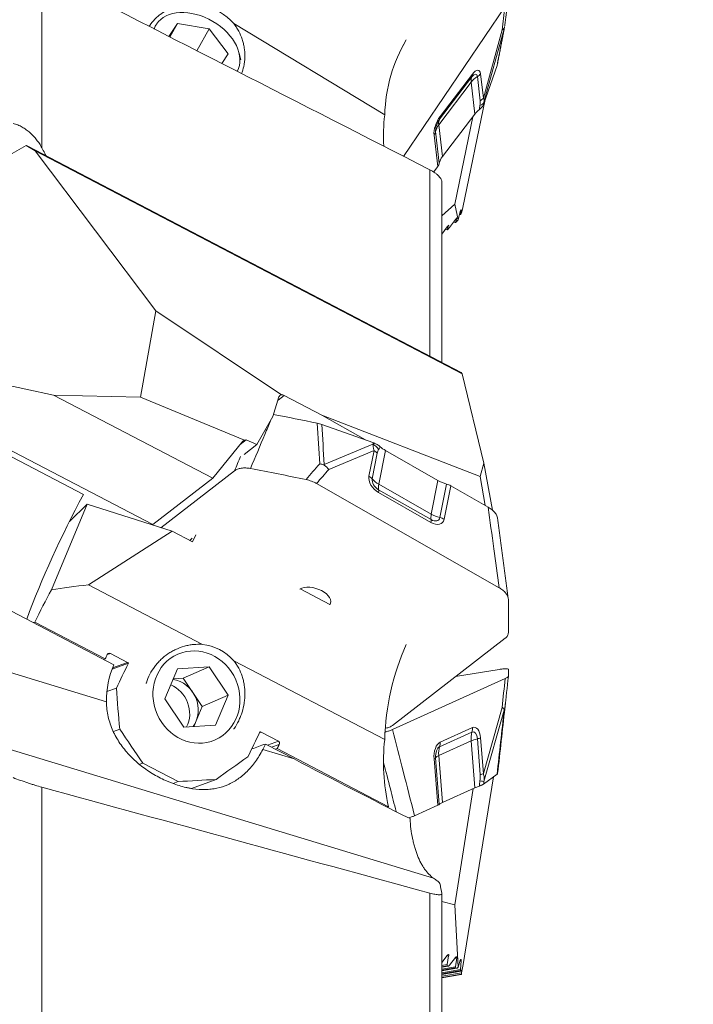
# Model space of a CAD drawing. Units: millimetres. Extents: x -125 to 171, y -168 to 221.
# Drawn here: x 39 to 96, y 13 to 96 of the extents above; entities that cross this region are included whole.
import ezdxf

# ---------------------------------------------------------------- set-up
doc = ezdxf.new("R2010")
doc.units = ezdxf.units.MM
for name, color, linetype in [('1', 4, 'CONTINUOUS'), ('2', 7, 'CONTINUOUS'), ('SK2', 7, 'CONTINUOUS')]:
    doc.layers.add(name, color=color, linetype=linetype)
doc.styles.add('iso_b_vert', font='simplex.shx')
doc.dimstyles.get("Standard").update_dxf_attribs({"dimtxt": 0.18, "dimasz": 0.18, "dimexe": 0.18, "dimexo": 0.0625, "dimgap": 0.09, "dimtad": 1, "dimzin": 0, "dimdsep": 52, "dimtxsty": 'Standard', "dimcen": 0.09, "dimadec": 0, "dimazin": 0, "dimtfac": 1, "dimtdec": 4, "dimtofl": 0, "dimtmove": 0, "dimatfit": 3, "dimfxl": 1, "dimtolj": 1, "dimtzin": 0, "dimarcsym": 0})

# ---------------------------------------------------------------- blocks, each defined once
blk = doc.blocks.new('DimnDraft3D1')
at = {"layer": '2', "lineweight": 13}
for p, q in [((81.5875, 125), (171.497727, 125)), ((168.322727, 125), (167.904731, 121.824998)), ((168.322727, -125), (168.322727, 125)), ((168.322727, 125), (168.740724, 121.825002)), ((168.740724, 121.825002), (167.904731, 121.824998)), ((167.904731, -121.825002), (168.740724, -121.824998)), ((168.322727, -125), (167.904731, -121.825002)), ((168.322727, -125), (168.740724, -121.824998)), ((81.5875, -125), (171.497727, -125))]:
    blk.add_line(p, q, dxfattribs=at)
at = {"layer": '2', "lineweight": 18, "insert": (166.572667, -6.479827), "char_height": 3.50012, "attachment_point": 7, "rotation": 90, "line_spacing_factor": 1.084337, "style": 'iso_b_vert'}
blk.add_mtext('\\W1.1571;%%c250', dxfattribs=at)
blk = doc.blocks.new('DimnDraft3D2')
at = {"layer": 'SK2', "lineweight": 13}
for p, q in [((-0.5875, 93.899054), (-85.157171, 93.899054)), ((-81.982171, 93.899054), (-82.400168, 90.724053)), ((-81.982171, -96.100946), (-81.982171, 93.899054)), ((-81.982171, 93.899054), (-81.564174, 90.724056)), ((-81.564174, 90.724056), (-82.400168, 90.724053)), ((-82.400168, -92.925947), (-81.564174, -92.925944)), ((-81.982171, -96.100946), (-82.400168, -92.925947)), ((-81.982171, -96.100946), (-81.564174, -92.925944)), ((-0.5875, -96.100946), (-85.157171, -96.100946))]:
    blk.add_line(p, q, dxfattribs=at)
at = {"layer": 'SK2', "lineweight": 18, "insert": (-83.732231, -7.143258), "char_height": 3.50012, "attachment_point": 7, "rotation": 90, "line_spacing_factor": 1.084337, "style": 'iso_b_vert'}
blk.add_mtext('\\W1.0880;%%c190', dxfattribs=at)

msp = doc.modelspace()

# ---------------------------------------------------------------- linework, layer by layer
at = {"layer": '1', "lineweight": 18}
for p, q in [((40.547, 100.242), (40.547, 85.363)), ((71.146, 84.629), (79.736, 97.302)), ((52.017, 95.875), (51.291, 94.76)), ((52.017, 95.875), (51.366, 94.722)), ((54.689, 95.402), (52.017, 95.875)), ((69.548, 88.151), (56.777, 95.856)), ((54.689, 95.402), (53.648, 93.558)), ((56.296, 93.293), (54.689, 95.402)), ((77.888, 89.558), (79.47, 95.323)), ((79.643, 95.427), (77.939, 89.219)), ((55.765, 92.477), (56.296, 93.293)), ((57.364, 92.805), (57.237, 93.344)), ((74.225, 87.993), (76.963, 91.591)), ((77.65, 91.604), (77.888, 89.558)), ((77.892, 89.029), (79.045, 92.312)), ((74.111, 87.303), (76.849, 90.9)), ((76.925, 91.361), (74.187, 87.763)), ((76.849, 90.9), (77.161, 88.209)), ((77.621, 89.323), (77.383, 91.37)), ((76.157, 80.315), (78.041, 89.452)), ((74.423, 84.611), (77.161, 88.209)), ((76.988, 87.981), (75.486, 80.585)), ((73.848, 86.725), (74.158, 84.054)), ((74.423, 84.611), (74.111, 87.303)), ((74.026, 83.776), (73.717, 86.437)), ((39.23, 85.538), (31.101, 80.994)), ((39.23, 85.538), (39.994, 85.095)), ((39.23, 85.538), (39.362, 85.491)), ((76.024, 66.364), (39.362, 85.491)), ((76.023, 66.366), (39.369, 85.488)), ((50.196, 71.575), (39.994, 85.095)), ((76.107, 66.255), (39.994, 85.095)), ((73.347, 67.762), (73.347, 83.506)), ((73.671, 83.31), (74.026, 83.776)), ((74.374, 67.226), (74.374, 82.478)), ((75.486, 80.585), (74.374, 79.603)), ((75.486, 80.585), (75.748, 79.267)), ((75.748, 79.267), (75.938, 79.964)), ((75.999, 80.101), (75.959, 79.727)), ((75.999, 80.101), (75.984, 80.104)), ((76.055, 79.941), (76.157, 80.315)), ((75.03, 78.626), (75.518, 79.288)), ((75.517, 79.055), (75.368, 79.085)), ((75.656, 79.41), (75.517, 79.055)), ((75.635, 79.133), (75.541, 79.05)), ((75.656, 79.41), (75.627, 79.415)), ((75.733, 79.246), (75.748, 79.267)), ((75.872, 79.723), (75.96, 79.706)), ((75.959, 79.727), (75.877, 79.743)), ((76.014, 79.817), (75.972, 79.724)), ((74.374, 78.069), (74.815, 78.667)), ((74.652, 78.446), (74.813, 78.414)), ((74.814, 78.435), (74.665, 78.464)), ((74.953, 78.789), (74.814, 78.435)), ((74.933, 78.513), (74.838, 78.429)), ((74.953, 78.789), (74.925, 78.795)), ((75.354, 79.066), (75.516, 79.035)), ((50.196, 71.575), (48.887, 64.281)), ((60.825, 64.483), (50.196, 71.575)), ((26.76, 67.588), (41.533, 64.459)), ((49.941, 53.509), (25.383, 66.321)), ((76.024, 66.364), (76.107, 66.255)), ((77.934, 58.707), (76.107, 66.255)), ((41.533, 64.459), (48.887, 64.281)), ((55.01, 57.427), (41.533, 64.459)), ((48.887, 64.281), (57.68, 60.631)), ((60.094, 62.632), (60.604, 64.296)), ((60.523, 64.031), (61.033, 64.425)), ((61.033, 64.425), (64.22, 62.763)), ((44.069, 56.056), (29.477, 63.669)), ((58.74, 60.27), (60.094, 62.632)), ((77.615, 57.576), (64.22, 62.763)), ((67.908, 60.658), (64.22, 62.763)), ((68.627, 60.402), (64.235, 61.97)), ((55.01, 57.427), (57.545, 60.558)), ((57.326, 60.288), (57.838, 60.683)), ((57.68, 60.631), (57.545, 60.558)), ((58.74, 60.27), (57.658, 59.434)), ((57.68, 60.631), (57.838, 60.683)), ((57.838, 60.683), (58.74, 60.27)), ((64.427, 58.587), (68.547, 60.297)), ((68.639, 59.762), (64.813, 58.174)), ((68.214, 57.591), (68.639, 59.762)), ((68.918, 59.535), (68.493, 57.365)), ((69.051, 56.912), (69.61, 59.766)), ((74.042, 57.237), (69.61, 59.766)), ((77.615, 57.576), (77.934, 58.707)), ((77.934, 58.707), (78.659, 54.713)), ((56.838, 58.044), (50.623, 53.24)), ((77.615, 57.576), (78.046, 55.119)), ((49.941, 53.509), (55.01, 57.427)), ((79.21, 48.171), (63.783, 56.974)), ((73.484, 54.382), (69.051, 56.912)), ((74.042, 57.237), (73.484, 54.382)), ((74.215, 54.1), (74.769, 56.933)), ((75.133, 56.781), (74.581, 53.958)), ((78.298, 54.975), (75.133, 56.781)), ((73.453, 53.692), (69.021, 56.221)), ((69.031, 56.451), (73.463, 53.922)), ((41.354, 47.98), (44.392, 55.237)), ((44.392, 55.237), (42.883, 53.776)), ((44.392, 55.237), (51.569, 52.937)), ((23.479, 53.772), (46.637, 41.66)), ((49.884, 53.477), (49.941, 53.509)), ((44.489, 48.404), (51.569, 52.937)), ((53.277, 52.046), (51.569, 52.937)), ((53.557, 52.636), (53.277, 52.046)), ((53.054, 52.162), (53.264, 52.366)), ((46.012, 38.511), (10.854, 49.195)), ((54.134, 43.372), (44.489, 48.404)), ((64.906, 46.748), (62.388, 48.061)), ((39.956, 45.262), (39.835, 45.218)), ((39.956, 45.262), (45.903, 42.159)), ((70.205, 36.528), (79.736, 43.895)), ((46.342, 42.608), (46.083, 42.514)), ((46.342, 42.608), (47.797, 41.849)), ((13.34, 41.943), (73.672, 23.609)), ((45.903, 42.159), (45.773, 42.112)), ((47.87, 41.78), (46.482, 41.275)), ((47.797, 41.849), (46.523, 41.385)), ((69.548, 35.331), (56.777, 41.993)), ((52.017, 41.313), (50.953, 38.77)), ((54.689, 41.468), (52.017, 41.313)), ((54.689, 41.468), (52.512, 40.519)), ((56.296, 39.08), (54.689, 41.468)), ((79.21, 41.255), (75.541, 40.652)), ((52.512, 40.519), (51.664, 40.47)), ((54.119, 38.131), (52.512, 40.519)), ((70.205, 36.185), (79.736, 40.491)), ((46.853, 39.679), (46.049, 39.386)), ((50.953, 38.77), (52.56, 36.382)), ((56.296, 39.08), (54.119, 38.131)), ((55.232, 36.537), (56.296, 39.08)), ((79.669, 37.637), (79.752, 38.395)), ((53.408, 36.432), (54.119, 38.131)), ((77.888, 32.457), (79.47, 38.056)), ((79.643, 37.816), (77.939, 31.786)), ((47.142, 36.213), (46.597, 36.015)), ((52.56, 36.382), (55.232, 36.537)), ((59.094, 35.955), (58.963, 35.908)), ((59.094, 35.955), (60.549, 35.196)), ((76.925, 35.967), (74.187, 34.73)), ((74.225, 35.105), (76.963, 36.342)), ((60.549, 35.196), (59.633, 34.863)), ((74.111, 33.98), (76.849, 35.217)), ((76.849, 35.217), (77.161, 31.248)), ((77.621, 32.371), (77.383, 35.389)), ((77.65, 35.475), (77.888, 32.457)), ((61.873, 33.691), (59.233, 34.493)), ((59.455, 34.956), (61.873, 33.691)), ((60.629, 34.924), (59.973, 34.685)), ((60.453, 34.569), (60.301, 34.513)), ((60.453, 34.569), (69.866, 29.658)), ((49.092, 33.336), (48.826, 33.239)), ((52.077, 31.779), (49.092, 33.336)), ((74.026, 29.774), (73.717, 33.698)), ((73.848, 33.792), (74.158, 29.853)), ((74.423, 30.011), (74.111, 33.98)), ((52.077, 31.779), (51.652, 31.624)), ((55.289, 31.962), (53.19, 31.198)), ((76.157, 16.136), (78.749, 32.181)), ((77.892, 31.552), (79.045, 32.398)), ((40.547, 31.308), (40.547, 8.204)), ((74.423, 30.011), (77.161, 31.248)), ((77.025, 31.186), (75.486, 21.354)), ((69.762, 29.62), (69.866, 29.658)), ((72.071, 28.891), (74.026, 29.774)), ((73.347, -0.915), (73.347, 22.356)), ((74.374, -1.222), (74.374, 22.311)), ((75.486, 21.354), (74.374, 21.639)), ((75.486, 21.354), (75.748, 16.092)), ((74.374, 16.494), (74.815, 17.082)), ((74.953, 17.047), (74.763, 17.014)), ((74.953, 17.047), (74.814, 16.307)), ((75.03, 16.251), (75.518, 16.902)), ((75.656, 16.867), (75.467, 16.834)), ((75.656, 16.867), (75.517, 16.127)), ((75.748, 16.092), (75.938, 16.673)), ((74.814, 16.307), (74.374, 16.23)), ((74.838, 16.21), (74.374, 16.129)), ((74.933, 16.186), (74.374, 16.088)), ((74.374, 16.085), (74.948, 16.186)), ((75.517, 16.127), (74.374, 15.927)), ((75.541, 16.03), (74.374, 15.826)), ((75.635, 16.006), (74.374, 15.785)), ((74.374, 15.782), (75.651, 16.006)), ((75.959, 15.901), (74.374, 15.624)), ((74.933, 16.186), (74.838, 16.21)), ((75.635, 16.006), (75.541, 16.03)), ((75.733, 16.071), (75.748, 16.092)), ((75.999, 16.624), (75.917, 16.61)), ((75.999, 16.624), (75.959, 15.901)), ((76.125, 16.037), (76.052, 15.614)), ((76.055, 15.825), (76.157, 16.136)), ((75.972, 15.803), (74.374, 15.523)), ((76.014, 15.769), (74.374, 15.482)), ((74.374, 15.479), (76.021, 15.767)), ((76.052, 15.614), (74.374, 15.321)), ((76.032, 15.51), (74.374, 15.22)), ((76.019, 15.467), (74.374, 15.179)), ((74.374, 15.176), (76.018, 15.464)), ((76.014, 15.769), (75.972, 15.803)), ((76.019, 15.467), (76.018, 15.464)), ((76.019, 15.467), (76.032, 15.51))]:
    msp.add_line(p, q, dxfattribs=at)
at = {"layer": '1', "lineweight": 18, "extrusion": (0, 0, -1)}
for centre, major_axis, ratio, start_param, end_param in [((53.686, 93.876), (3.855, -2.102), 0.800425, -1.875535, -1.156904), ((88.679, 84.469), (17.548, -9.596), 0.796202, 2.75873, -3.111411), ((89.053, 85.133), (24.613, 42.255), 0.408754, -1.597898, -1.587591), ((78.953, 94.828), (1.97, 8.941), 0.030318, 2.242215, 2.269777), ((78.845, 87.784), (1.928, 0.6), 0.659939, -2.393935, -2.086166), ((77.994, 95.107), (0.946, 8.928), 0.039586, 2.3289, 2.384013), ((76.106, 84.186), (1.928, 0.6), 0.659939, -2.794845, -2.393935), ((73.184, 83.988), (0.964, 0.3), 0.659939, 0.346748, 0.747658), ((75.953, 79.96), (0.045, 0.164), 0.091612, -1.57303, 0.521365), ((76.042, 79.945), (0.04, 0.145), 0.091612, 1.568563, 2.615761), ((75.546, 79.282), (0.113, 0.151), 0.137131, -1.632534, 0.461861), ((75.708, 79.252), (0.1, 0.133), 0.137131, 1.509059, 2.556256), ((76, 79.851), (0.04, 0.145), 0.091612, 2.615761, -2.620227), ((74.911, 78.548), (0.1, 0.133), 0.137131, 2.556256, -2.679731), ((74.843, 78.661), (0.113, 0.151), 0.137131, -1.632534, 0.461861), ((75.006, 78.631), (0.1, 0.133), 0.137131, 1.509059, 2.556256), ((75.614, 79.168), (0.1, 0.133), 0.137131, 2.556256, -2.679731), ((60.965, 64.131), (0.314, -0.254), 0.79971, 2.829159, -2.529652), ((61.027, 64.178), (0.316, -0.257), 0.515793, -2.595874, -1.949452), ((69.449, 53.582), (0.76, 7.751), 0.374947, -0.560865, -0.533303), ((69.13, 52.802), (1.217, 8.366), 0.231757, -0.603081, -0.547968), ((70.65, 60.57), (1.926, -0.559), 0.574077, 1.967308, 2.275077), ((75.082, 58.041), (1.926, -0.559), 0.574077, 1.566398, 1.967308), ((74.613, 56.379), (0.963, -0.28), 0.574077, -1.575195, -1.174285), ((115.963, 7.924), (82.791, -35.134), 0.247138, -2.78655, -2.707826), ((53.686, 38.952), (0.361, 4.429), 0.946392, 0.020914, 0.739545), ((88.679, 34.865), (0.917, 20.125), 0.949923, -1.590958, -1.177913), ((53.046, 38.308), (2.295, -7.141), 0.931177, 1.888732, 2.327958), ((55.241, 39.603), (1.897, -26.778), 0.311577, 1.465954, 1.595694), ((54.872, 39.796), (25.978, -38.448), 0.18134, 1.525155, 1.600087), ((53.046, 38.308), (2.295, -7.141), 0.931177, -0.813575, -0.742738), ((63.757, 35.16), (21.907, 14.802), 0.083889, -1.910388, -1.780647), ((65.272, 34.396), (37.461, -19.435), 0.052011, 1.371856, 1.634633), ((64.127, 34.968), (44.138, 3.127), 0.054782, 1.776255, 1.851186), ((77.994, 42.324), (0.891, 13.444), 0.035392, 2.461899, 2.517013), ((78.953, 42.132), (1.879, 13.468), 0.048487, 2.440037, 2.467599), ((78.845, 31.524), (1.968, 0.483), 0.120313, -2.566944, -2.259176), ((76.106, 30.287), (1.968, 0.483), 0.120313, -2.967854, -2.566944), ((73.184, 29.635), (0.984, 0.241), 0.120313, 0.173738, 0.574648), ((74.843, 16.973), (0.089, 0.181), 0.399969, -1.130639, 0.963756), ((75.546, 16.793), (0.089, 0.181), 0.399969, -1.130639, 0.963756), ((75.953, 16.561), (0.026, 0.177), 0.22163, -0.920526, 1.173869), ((74.911, 16.372), (0.079, 0.16), 0.399969, 3.058152, -2.177836), ((75.006, 16.348), (0.079, 0.16), 0.399969, 2.010954, 3.058152), ((75.614, 16.192), (0.079, 0.16), 0.399969, 3.058152, -2.177836), ((75.708, 16.168), (0.079, 0.16), 0.399969, 2.010954, 3.058152), ((76, 15.957), (0.023, 0.156), 0.22163, -3.014922, -1.967724), ((76.042, 15.923), (0.023, 0.156), 0.22163, 2.221066, -3.014922), ((76.056, 15.663), (0.026, 0.157), 0.023638, 1.885765, 2.932963)]:
    msp.add_ellipse(centre, major_axis=major_axis, ratio=ratio, start_param=start_param, end_param=end_param, dxfattribs=at)
at = {"layer": '1', "lineweight": 18}
for centre, major_axis, ratio, start_param, end_param in [((53.624, 93.767), (-3.439, 1.942), 0.674931, 3.137534, -0.042642), ((53.624, 93.767), (-3.439, 1.942), 0.674931, -0.042642, 0), ((53.624, 93.767), (-3.439, 1.942), 0.674931, 0, 0.128869), ((76.106, 91.931), (-0.796, 0.606), 0.538335, -3.064534, -2.663624), ((76.985, 90.846), (0.289, 0.725), 0.387636, -0.623643, 0.947153), ((77.053, 90.819), (-0.433, -1.088), 0.387636, 2.51795, -2.194439), ((76.794, 91.945), (0.993, 0.115), 0.748287, -1.024976, -0.624066), ((78.562, 90.219), (1.591, -1.211), 0.538335, -3.064534, -2.663624), ((78.562, 90.219), (1.987, 0.231), 0.748287, 2.116617, 2.517527), ((76.981, 89.498), (0.971, -0.239), 0.57859, -0.745866, -0.07364), ((77.031, 89.899), (0.993, 0.115), 0.748287, -1.024976, -0.624066), ((74.314, 87.222), (-0.433, -1.088), 0.387636, -2.194439, -0.623643), ((74.246, 87.249), (0.289, 0.725), 0.387636, 0.947153, 2.51795), ((75.824, 86.621), (1.591, -1.211), 0.538335, -3.064534, -2.663624), ((73.368, 88.334), (-0.796, 0.606), 0.538335, -3.064534, -2.663624), ((72.86, 86.777), (-0.993, -0.115), 0.748287, 2.517527, 2.918437), ((75.824, 86.621), (1.987, 0.231), 0.748287, 2.517527, 2.918437), ((68.228, 59.517), (-0.805, 0.594), 0.835983, -2.035128, -1.362902), ((68.092, 59.224), (-0.981, 0.192), 0.701948, -2.419652, -2.018742), ((69.181, 57.039), (0.821, -0.835), 0.641959, -2.727539, -1.156743), ((67.667, 57.054), (-0.981, 0.192), 0.701948, -2.419652, -2.018742), ((69.138, 56.997), (-0.547, 0.556), 0.641959, 0.414053, 1.98485), ((70.144, 57.987), (-1.963, 0.384), 0.701948, 0.72194, 1.12285), ((70.144, 57.987), (0.991, 1.737), 0.308477, 2.400802, 2.801712), ((48.912, 52.207), (-10.768, -20.64), 0.261254, -1.621198, -1.107971), ((68.475, 55.683), (-0.496, -0.869), 0.308477, 2.400802, 2.801712), ((74.577, 55.458), (0.991, 1.737), 0.308477, 2.400802, 2.801712), ((74.577, 55.458), (-1.963, 0.384), 0.701948, 1.12285, 1.52376), ((73.614, 54.51), (0.821, -0.835), 0.641959, -1.156743, 0.414053), ((72.907, 53.154), (-0.496, -0.869), 0.308477, 2.400802, 2.801712), ((73.57, 54.468), (-0.547, 0.556), 0.641959, 1.98485, -2.727539), ((74.034, 53.421), (0.981, -0.192), 0.701948, 1.12285, 1.52376), ((63.522, 47.286), (-1.436, 0.434), 0.566559, 2.972305, -0.47579), ((46.277, 44.28), (10.768, 20.64), 0.261254, 1.527671, 1.65908), ((52.224, 41.177), (10.768, 20.64), 0.261254, 1.641992, 1.65908), ((53.936, 40.284), (-10.768, -20.64), 0.261254, -1.507227, -1.406279), ((50.722, 37.66), (-0.999, 2.292), 0.918336, -2.489019, -0.760063), ((51.447, 37.976), (-0.999, 2.292), 0.918336, -2.629311, -0.527095), ((65.062, 34.479), (10.768, 20.64), 0.261254, 1.634365, 1.735313), ((78.562, 35.116), (0.823, -1.823), 0.828445, -2.381839, -1.980929), ((76.106, 36.393), (-0.412, 0.911), 0.828445, -2.381839, -1.980929), ((76.985, 35.209), (0.046, 0.779), 0.513623, -1.307492, 0.263304), ((77.053, 35.205), (-0.069, -1.169), 0.513623, 1.8341, -2.878289), ((74.314, 33.968), (-0.069, -1.169), 0.513623, -2.878289, -1.307492), ((73.368, 35.156), (-0.412, 0.911), 0.828445, -2.381839, -1.980929), ((78.562, 35.116), (1.994, 0.157), 0.223318, 2.185698, 2.586608), ((76.794, 35.525), (0.997, 0.078), 0.223318, -0.955894, -0.554984), ((66.774, 33.586), (-10.768, -20.64), 0.261254, -1.499601, -1.482512), ((74.246, 33.972), (0.046, 0.779), 0.513623, 0.263304, 1.8341), ((75.824, 33.879), (0.823, -1.823), 0.828445, -2.381839, -1.980929), ((72.86, 33.748), (-0.997, -0.078), 0.223318, 2.586608, 2.987518), ((75.824, 33.879), (1.994, 0.157), 0.223318, 2.586608, 2.987518), ((76.981, 31.978), (0.981, -0.195), 0.007842, -0.885563, -0.213337), ((77.031, 32.508), (0.997, 0.078), 0.223318, -0.955894, -0.554984)]:
    msp.add_ellipse(centre, major_axis=major_axis, ratio=ratio, start_param=start_param, end_param=end_param, dxfattribs=at)
msp.add_ellipse((53.624, 38.925), major_axis=(-1.578, 3.621), ratio=0.918336, dxfattribs=at)
for points, degree in [([(40.547, 100.242), (51.492, 94.671), (62.427, 89.094), (73.347, 83.506)], 3), ([(79.696, 95.661), (79.846, 96.829), (79.992, 97.993)], 2), ([(79.47, 95.323), (79.553, 95.974), (79.635, 96.624), (79.718, 97.275)], 3), ([(79.045, 92.312), (79.246, 93.357), (79.446, 94.395), (79.643, 95.427)], 3), ([(79.082, 92.449), (79.393, 94.051), (79.689, 95.611)], 2), ([(79.66, 95.499), (79.672, 95.536), (79.682, 95.574), (79.689, 95.612)], 3), ([(79.082, 92.452), (79.074, 92.406), (79.061, 92.359), (79.045, 92.312)], 3), ([(60.119, 62.817), (61.359, 62.579), (62.599, 62.333), (63.839, 62.081)], 3), ([(64.045, 58.645), (63.969, 59.792), (63.9, 60.937), (63.839, 62.081)], 3), ([(63.839, 62.081), (63.973, 62.053), (64.105, 62.017), (64.235, 61.97)], 3), ([(64.235, 61.97), (64.292, 60.844), (64.356, 59.716), (64.427, 58.587)], 3), ([(56.838, 58.044), (57.011, 58.454), (57.183, 58.864), (57.356, 59.274)], 3), ([(62.894, 57.31), (63.277, 57.756), (63.661, 58.201), (64.045, 58.645)], 3), ([(58.197, 58.247), (59.763, 57.946), (61.328, 57.634), (62.894, 57.31)], 3), ([(64.813, 58.174), (64.469, 57.774), (64.126, 57.374), (63.783, 56.974)], 3), ([(79.994, 47.268), (79.082, 54.072)], 1), ([(80, 47.197), (80.019, 46.253), (80.019, 45.313), (80, 44.376)], 3), ([(47.797, 41.849), (47.827, 41.833), (47.852, 41.81), (47.87, 41.78)], 3), ([(80, 41.273), (80.019, 41.076), (80.019, 40.875), (80, 40.669)], 3), ([(79.47, 38.056), (79.559, 38.868), (79.647, 39.679), (79.736, 40.491)], 3), ([(80, 40.669), (79.901, 39.765), (79.803, 38.861), (79.704, 37.957)], 3), ([(79.045, 32.398), (79.246, 34.206), (79.446, 36.012), (79.643, 37.816)], 3), ([(79.704, 37.957), (79.504, 36.128), (79.301, 34.296), (79.097, 32.461)], 3), ([(58.997, 35.976), (59.031, 35.978), (59.064, 35.971), (59.094, 35.955)], 3), ([(59.455, 34.956), (59.07, 34.816), (58.685, 34.676), (58.3, 34.536)], 3), ([(79.097, 32.461), (79.096, 32.444), (79.079, 32.423), (79.045, 32.398)], 3), ([(40.547, 31.308), (51.492, 28.314), (62.427, 25.329), (73.347, 22.356)], 3), ([(73.979, 23.388), (73.877, 23.462), (73.775, 23.536), (73.672, 23.609)], 3), ([(74.373, 22.312), (74.326, 22.581), (74.28, 22.85), (74.234, 23.119)], 3)]:
    msp.add_open_spline(points, degree=degree, dxfattribs=at)
for points, knots in [([(54.134, 97.45), (53.878, 97.497), (53.623, 97.52), (53.242, 97.524), (53.116, 97.521), (52.863, 97.503), (52.737, 97.489), (52.362, 97.432), (52.121, 97.376), (51.772, 97.265), (51.657, 97.224), (51.432, 97.132), (51.322, 97.082), (51, 96.921), (50.799, 96.799), (50.519, 96.596), (50.429, 96.525), (50.257, 96.376), (50.174, 96.298), (49.939, 96.054), (49.801, 95.883), (49.663, 95.672), (49.643, 95.641), (49.624, 95.61)], [0, 0, 0, 0, 0.139489, 0.139489, 0.209234, 0.209234, 0.278979, 0.278979, 0.418468, 0.418468, 0.488213, 0.488213, 0.557958, 0.557958, 0.697447, 0.697447, 0.767192, 0.767192, 0.836937, 0.836937, 0.976426, 0.976426, 1, 1, 1, 1]), ([(57.43, 91.626), (57.448, 91.67), (57.465, 91.713), (57.558, 91.965), (57.617, 92.183), (57.677, 92.523), (57.692, 92.638), (57.712, 92.869), (57.717, 92.986), (57.719, 93.337), (57.701, 93.575), (57.643, 93.934), (57.618, 94.055), (57.56, 94.292), (57.526, 94.41), (57.409, 94.76), (57.312, 94.988), (57.134, 95.324), (57.069, 95.434), (56.931, 95.649), (56.856, 95.754), (56.777, 95.856)], [0, 0, 0, 0, 0.034205, 0.034205, 0.195171, 0.195171, 0.275654, 0.275654, 0.356137, 0.356137, 0.517103, 0.517103, 0.597586, 0.597586, 0.678068, 0.678068, 0.839034, 0.839034, 0.919517, 0.919517, 1, 1, 1, 1]), ([(79.47, 95.323), (79.493, 95.335), (79.514, 95.348), (79.553, 95.375), (79.57, 95.389), (79.618, 95.434), (79.643, 95.465), (79.66, 95.499)], [0, 0, 0, 0, 0.25, 0.25, 0.5, 0.5, 1, 1, 1, 1]), ([(79.66, 95.499), (79.655, 95.478), (79.65, 95.456), (79.644, 95.432), (79.643, 95.43), (79.643, 95.427)], [0, 0, 0, 0, 0.891177, 0.891177, 1, 1, 1, 1]), ([(77.6, 88.942), (77.61, 89.008), (77.618, 89.074), (77.626, 89.203), (77.627, 89.265), (77.621, 89.323)], [0, 0, 0, 0, 0.5, 0.5, 1, 1, 1, 1]), ([(77.888, 89.558), (77.924, 89.516), (77.942, 89.465), (77.957, 89.351), (77.952, 89.287), (77.939, 89.219)], [0, 0, 0, 0, 0.5, 0.5, 1, 1, 1, 1]), ([(77.892, 89.029), (77.865, 88.951), (77.821, 88.875), (77.733, 88.765), (77.7, 88.728), (77.629, 88.66), (77.59, 88.627), (77.55, 88.595)], [0, 0, 0, 0, 0.5, 0.5, 0.75, 0.75, 1, 1, 1, 1]), ([(40.547, 85.363), (40.482, 85.48), (40.412, 85.595), (40.265, 85.819), (40.187, 85.929), (39.94, 86.247), (39.757, 86.447), (39.45, 86.721), (39.343, 86.808), (39.12, 86.968), (39.005, 87.042), (38.765, 87.175), (38.641, 87.235), (38.382, 87.338), (38.25, 87.381), (38.116, 87.415)], [0, 0, 0, 0, 0.125, 0.125, 0.25, 0.25, 0.5, 0.5, 0.625, 0.625, 0.75, 0.75, 0.875, 0.875, 1, 1, 1, 1]), ([(69.468, 85.485), (69.467, 85.491), (69.467, 85.497), (69.413, 86.367), (69.44, 87.248), (69.548, 88.151)], [0, 0, 0, 0, 0.006736, 0.006736, 1, 1, 1, 1]), ([(40.879, 84.709), (40.851, 84.771), (40.747, 84.99), (40.634, 85.208), (40.547, 85.363)], [0, 0, 0, 0, 0.284068, 1, 1, 1, 1]), ([(73.347, 83.506), (73.509, 83.423), (73.658, 83.334), (73.857, 83.194), (73.919, 83.146), (74.03, 83.052), (74.081, 83.004), (74.17, 82.91), (74.209, 82.863), (74.275, 82.772), (74.301, 82.727), (74.342, 82.64), (74.357, 82.598), (74.372, 82.526), (74.375, 82.495), (74.374, 82.465)], [0, 0, 0, 0, 0.256665, 0.256665, 0.384998, 0.384998, 0.513331, 0.513331, 0.641663, 0.641663, 0.769996, 0.769996, 0.898328, 0.898328, 1, 1, 1, 1]), ([(59.896, 62.287), (59.734, 61.901), (59.571, 61.515), (59.005, 60.168), (58.601, 59.208), (58.197, 58.247)], [0, 0, 0, 0, 0.286696, 0.286696, 1, 1, 1, 1]), ([(68.639, 59.762), (68.611, 59.869), (68.591, 59.965), (68.561, 60.142), (68.551, 60.224), (68.547, 60.297)], [0, 0, 0, 0, 0.5, 0.5, 1, 1, 1, 1]), ([(68.627, 60.402), (68.678, 60.383), (68.728, 60.363), (68.826, 60.317), (68.874, 60.292), (68.963, 60.239), (69.006, 60.211), (69.085, 60.152), (69.123, 60.121), (69.158, 60.09)], [0, 0, 0, 0, 0.25, 0.25, 0.5, 0.5, 0.75, 0.75, 1, 1, 1, 1]), ([(69.032, 59.852), (69.008, 59.805), (68.986, 59.756), (68.947, 59.652), (68.93, 59.597), (68.918, 59.535)], [0, 0, 0, 0, 0.5, 0.5, 1, 1, 1, 1]), ([(56.838, 58.044), (56.911, 58.1), (56.995, 58.147), (57.141, 58.204), (57.193, 58.221), (57.301, 58.25), (57.414, 58.274), (57.536, 58.286), (57.661, 58.294), (57.726, 58.295), (57.924, 58.289), (58.059, 58.274), (58.197, 58.247)], [0, 0, 0, 0, 0.25, 0.25, 0.375, 0.375, 0.5, 0.625, 0.625, 0.75, 0.75, 1, 1, 1, 1]), ([(64.398, 58.545), (64.341, 58.567), (64.283, 58.586), (64.165, 58.619), (64.105, 58.634), (64.045, 58.645)], [0, 0, 0, 0, 0.5, 0.5, 1, 1, 1, 1]), ([(64.398, 58.545), (64.407, 58.558), (64.416, 58.57), (64.425, 58.584), (64.426, 58.585), (64.427, 58.587)], [0, 0, 0, 0, 0.891177, 0.891177, 1, 1, 1, 1]), ([(64.813, 58.174), (64.782, 58.209), (64.75, 58.244), (64.684, 58.311), (64.65, 58.344), (64.547, 58.437), (64.474, 58.494), (64.398, 58.545)], [0, 0, 0, 0, 0.25, 0.25, 0.5, 0.5, 1, 1, 1, 1]), ([(62.894, 57.31), (63.051, 57.278), (63.205, 57.232), (63.43, 57.147), (63.504, 57.116), (63.646, 57.049), (63.716, 57.013), (63.783, 56.974)], [0, 0, 0, 0, 0.5, 0.5, 0.75, 0.75, 1, 1, 1, 1]), ([(79.21, 48.171), (79.062, 49.27), (78.915, 50.368), (78.611, 52.636), (78.454, 53.806), (78.298, 54.975)], [0, 0, 0, 0, 0.48428, 0.48428, 1, 1, 1, 1]), ([(78.298, 54.975), (78.415, 54.908), (78.522, 54.836), (78.666, 54.72), (78.711, 54.68), (78.795, 54.598), (78.872, 54.515), (78.933, 54.429), (78.987, 54.343), (79.011, 54.299), (79.057, 54.192), (79.075, 54.129), (79.083, 54.067)], [0, 0, 0, 0, 0.267603, 0.267603, 0.401405, 0.401405, 0.535206, 0.669008, 0.669008, 0.80281, 0.80281, 1, 1, 1, 1]), ([(79.21, 48.171), (79.327, 48.104), (79.434, 48.032), (79.578, 47.916), (79.623, 47.876), (79.707, 47.794), (79.784, 47.711), (79.845, 47.626), (79.899, 47.539), (79.923, 47.496), (79.979, 47.366), (79.998, 47.281), (80, 47.197)], [0, 0, 0, 0, 0.25, 0.25, 0.375, 0.375, 0.5, 0.625, 0.625, 0.75, 0.75, 1, 1, 1, 1]), ([(80, 44.376), (79.998, 44.282), (79.974, 44.194), (79.906, 44.072), (79.878, 44.033), (79.814, 43.96), (79.777, 43.926), (79.736, 43.895)], [0, 0, 0, 0, 0.5, 0.5, 0.75, 0.75, 1, 1, 1, 1]), ([(54.134, 43.372), (53.878, 43.393), (53.623, 43.391), (53.242, 43.353), (53.116, 43.335), (52.863, 43.288), (52.737, 43.259), (52.362, 43.155), (52.121, 43.065), (51.772, 42.902), (51.657, 42.843), (51.432, 42.715), (51.322, 42.646), (51, 42.426), (50.799, 42.264), (50.519, 41.998), (50.429, 41.905), (50.257, 41.712), (50.174, 41.611), (49.939, 41.299), (49.801, 41.08), (49.564, 40.623), (49.465, 40.384), (49.38, 40.117), (49.375, 40.1), (49.37, 40.083)], [0, 0, 0, 0, 0.123939, 0.123939, 0.185908, 0.185908, 0.247878, 0.247878, 0.371816, 0.371816, 0.433786, 0.433786, 0.495755, 0.495755, 0.619694, 0.619694, 0.681663, 0.681663, 0.743633, 0.743633, 0.867571, 0.867571, 0.99151, 0.99151, 1, 1, 1, 1]), ([(46.079, 42.515), (46.091, 42.539), (46.107, 42.56), (46.146, 42.595), (46.169, 42.609), (46.241, 42.635), (46.296, 42.632), (46.342, 42.608)], [0, 0, 0, 0, 0.25, 0.25, 0.5, 0.5, 1, 1, 1, 1]), ([(56.778, 36.218), (56.787, 36.231), (56.796, 36.244), (56.951, 36.468), (57.081, 36.691), (57.252, 37.043), (57.305, 37.163), (57.4, 37.405), (57.443, 37.527), (57.558, 37.898), (57.617, 38.15), (57.677, 38.536), (57.692, 38.665), (57.712, 38.922), (57.717, 39.05), (57.719, 39.434), (57.701, 39.688), (57.643, 40.067), (57.618, 40.192), (57.56, 40.439), (57.526, 40.559), (57.409, 40.916), (57.312, 41.146), (57.134, 41.477), (57.069, 41.585), (56.931, 41.795), (56.856, 41.896), (56.777, 41.993)], [0, 0, 0, 0, 0.007629, 0.007629, 0.131675, 0.131675, 0.193698, 0.193698, 0.255722, 0.255722, 0.379768, 0.379768, 0.441791, 0.441791, 0.503814, 0.503814, 0.627861, 0.627861, 0.689884, 0.689884, 0.751907, 0.751907, 0.875954, 0.875954, 0.937977, 0.937977, 1, 1, 1, 1]), ([(79.21, 41.255), (79.327, 41.274), (79.434, 41.29), (79.578, 41.306), (79.623, 41.31), (79.707, 41.317), (79.784, 41.321), (79.845, 41.32), (79.899, 41.317), (79.923, 41.315), (79.979, 41.303), (79.998, 41.29), (80, 41.273)], [0, 0, 0, 0, 0.25, 0.25, 0.375, 0.375, 0.5, 0.625, 0.625, 0.75, 0.75, 1, 1, 1, 1]), ([(80, 40.669), (79.998, 40.649), (79.974, 40.623), (79.906, 40.578), (79.878, 40.561), (79.814, 40.527), (79.777, 40.509), (79.736, 40.491)], [0, 0, 0, 0, 0.5, 0.5, 0.75, 0.75, 1, 1, 1, 1]), ([(59.233, 34.493), (59.042, 34.128), (58.837, 33.793), (58.504, 33.33), (58.39, 33.182), (58.152, 32.901), (58.029, 32.766), (57.652, 32.389), (57.392, 32.171), (56.983, 31.889), (56.843, 31.802), (56.558, 31.643), (56.413, 31.572), (55.973, 31.381), (55.67, 31.284), (55.195, 31.183), (55.033, 31.157), (54.701, 31.119), (54.533, 31.108), (54.02, 31.098), (53.667, 31.122), (53.203, 31.191), (53.109, 31.207), (52.921, 31.243), (52.826, 31.263), (52.543, 31.328), (52.162, 31.429), (51.778, 31.56), (51.489, 31.669), (51.392, 31.707), (51.199, 31.787), (51.101, 31.829), (50.619, 32.047), (50.246, 32.245), (49.703, 32.576), (49.524, 32.693), (49.177, 32.937), (49.009, 33.063), (48.521, 33.456), (48.216, 33.737), (47.791, 34.191), (47.655, 34.347), (47.394, 34.672), (47.271, 34.839), (46.925, 35.35), (46.724, 35.706), (46.473, 36.268), (46.398, 36.46), (46.266, 36.854), (46.208, 37.057), (46.069, 37.669), (46.018, 38.085), (46.012, 38.511)], [0, 0, 0, 0, 0.0625, 0.0625, 0.09375, 0.09375, 0.125, 0.125, 0.1875, 0.1875, 0.21875, 0.21875, 0.25, 0.25, 0.3125, 0.3125, 0.34375, 0.34375, 0.375, 0.375, 0.4375, 0.4375, 0.453125, 0.453125, 0.46875, 0.46875, 0.5, 0.53125, 0.53125, 0.546875, 0.546875, 0.5625, 0.5625, 0.625, 0.625, 0.65625, 0.65625, 0.6875, 0.6875, 0.75, 0.75, 0.78125, 0.78125, 0.8125, 0.8125, 0.875, 0.875, 0.90625, 0.90625, 0.9375, 0.9375, 1, 1, 1, 1]), ([(79.47, 38.056), (79.493, 38.043), (79.514, 38.03), (79.553, 38.004), (79.57, 37.991), (79.618, 37.954), (79.643, 37.929), (79.66, 37.906)], [0, 0, 0, 0, 0.25, 0.25, 0.5, 0.5, 1, 1, 1, 1]), ([(79.66, 37.906), (79.655, 37.879), (79.65, 37.852), (79.644, 37.822), (79.643, 37.819), (79.643, 37.816)], [0, 0, 0, 0, 0.891177, 0.891177, 1, 1, 1, 1]), ([(79.66, 37.906), (79.674, 37.914), (79.684, 37.922), (79.698, 37.939), (79.703, 37.948), (79.704, 37.957)], [0, 0, 0, 0, 0.5, 0.5, 1, 1, 1, 1]), ([(70.205, 36.185), (70.133, 36.153), (70.048, 36.118), (69.903, 36.064), (69.851, 36.046), (69.742, 36.009), (69.68, 35.988), (69.616, 35.968), (69.61, 35.966)], [0, 0, 0, 0, 0.48843, 0.48843, 0.732645, 0.732645, 0.97686, 1, 1, 1, 1]), ([(70.205, 36.528), (70.133, 36.472), (70.048, 36.425), (69.903, 36.367), (69.851, 36.35), (69.746, 36.323), (69.693, 36.311), (69.639, 36.303)], [0, 0, 0, 0, 0.508243, 0.508243, 0.762365, 0.762365, 1, 1, 1, 1]), ([(70.205, 36.185), (70.506, 35.008), (70.808, 33.83), (71.429, 31.399), (71.75, 30.145), (72.071, 28.891)], [0, 0, 0, 0, 0.48428, 0.48428, 1, 1, 1, 1]), ([(60.549, 35.196), (60.572, 35.184), (60.592, 35.167), (60.625, 35.127), (60.637, 35.103), (60.658, 35.028), (60.653, 34.972), (60.629, 34.924)], [0, 0, 0, 0, 0.25, 0.25, 0.5, 0.5, 1, 1, 1, 1]), ([(69.866, 29.658), (69.652, 30.597), (69.52, 31.541), (69.413, 33.433), (69.44, 34.382), (69.548, 35.331)], [0, 0, 0, 0, 0.5, 0.5, 1, 1, 1, 1]), ([(70.512, 29.239), (70.349, 29.877), (70.185, 30.515), (69.833, 31.893), (69.644, 32.633), (69.455, 33.373)], [0, 0, 0, 0, 0.462971, 0.462971, 1, 1, 1, 1]), ([(38.116, 32.112), (38.527, 31.955), (38.939, 31.808), (39.455, 31.637), (39.558, 31.603), (39.763, 31.538), (39.863, 31.507), (40.163, 31.416), (40.357, 31.36), (40.547, 31.308)], [0, 0, 0, 0, 0.5, 0.5, 0.625, 0.625, 0.75, 0.75, 1, 1, 1, 1]), ([(77.6, 31.849), (77.61, 31.936), (77.618, 32.024), (77.626, 32.198), (77.627, 32.285), (77.621, 32.371)], [0, 0, 0, 0, 0.5, 0.5, 1, 1, 1, 1]), ([(77.888, 32.457), (77.924, 32.355), (77.942, 32.247), (77.957, 32.022), (77.952, 31.904), (77.939, 31.786)], [0, 0, 0, 0, 0.5, 0.5, 1, 1, 1, 1]), ([(77.892, 31.552), (77.865, 31.532), (77.821, 31.509), (77.733, 31.47), (77.7, 31.457), (77.629, 31.429), (77.59, 31.415), (77.55, 31.4)], [0, 0, 0, 0, 0.5, 0.5, 0.75, 0.75, 1, 1, 1, 1]), ([(72.071, 28.891), (71.998, 28.858), (71.914, 28.824), (71.768, 28.77), (71.716, 28.751), (71.635, 28.723), (71.607, 28.714), (71.579, 28.704)], [0, 0, 0, 0, 0.57147, 0.57147, 0.857205, 0.857205, 1, 1, 1, 1]), ([(73.672, 23.609), (73.402, 23.803), (73.153, 24.062), (72.866, 24.468), (72.81, 24.553), (72.702, 24.731), (72.65, 24.822), (72.499, 25.108), (72.406, 25.311), (72.234, 25.744), (72.155, 25.973), (72.049, 26.337), (72.015, 26.461), (71.953, 26.715), (71.924, 26.843), (71.79, 27.498), (71.719, 28.054), (71.684, 28.645)], [0, 0, 0, 0, 0.25, 0.25, 0.3125, 0.3125, 0.375, 0.375, 0.5, 0.5, 0.625, 0.625, 0.6875, 0.6875, 0.75, 0.75, 1, 1, 1, 1]), ([(74.234, 23.119), (74.228, 23.153), (74.202, 23.192), (74.116, 23.283), (74.055, 23.334), (73.979, 23.388)], [0, 0, 0, 0, 0.5, 0.5, 1, 1, 1, 1]), ([(73.347, 22.356), (73.509, 22.311), (73.658, 22.276), (73.925, 22.226), (74.036, 22.213), (74.171, 22.208), (74.21, 22.209), (74.275, 22.217), (74.301, 22.223), (74.342, 22.241), (74.357, 22.252), (74.373, 22.279), (74.376, 22.294), (74.373, 22.312)], [0, 0, 0, 0, 0.25, 0.25, 0.5, 0.5, 0.625, 0.625, 0.75, 0.75, 0.875, 0.875, 1, 1, 1, 1])]:
    msp.add_open_spline(points, degree=3, knots=knots, dxfattribs=at)

# ---------------------------------------------------------------- dimensions: what is measured, and where the dimension line sits
at = {"layer": '2', "lineweight": 13}
dim = msp.add_linear_dim(base=(125, -168.323), p1=(-125, -81.588), p2=(125, -81.588), dimstyle='Standard', override={"dimtxt": 3.50012, "dimasz": 3.175, "dimexe": 3.175, "dimexo": 1.5875, "dimgap": 1.75006, "dimtad": 1, "dimtih": 0, "dimdec": 1, "dimzin": 8, "dimpost": '<>', "dimtxsty": 'iso_b_vert', "dimsah": 1, "dimclrd": 7, "dimclre": 7, "dimclrt": 7, "dimtm": -0.005, "dimtdec": 2, "dimtofl": 1, "dimtmove": 0}, dxfattribs=at)
dim.commit()
dim.dimension.update_dxf_attribs({"geometry": 'DimnDraft3D1', "text_midpoint": (0, -168.323)})
at = {"layer": 'SK2', "lineweight": 13}
dim = msp.add_linear_dim(base=(93.899, 81.982), p1=(-96.101, 0.588), p2=(93.899, 0.588), dimstyle='Standard', override={"dimtxt": 3.50012, "dimasz": 3.175, "dimexe": 3.175, "dimexo": 1.5875, "dimgap": 1.75006, "dimtad": 1, "dimtih": 0, "dimdec": 1, "dimzin": 8, "dimpost": '<>', "dimtxsty": 'iso_b_vert', "dimsah": 1, "dimclrd": 7, "dimclre": 7, "dimclrt": 7, "dimtm": -0.005, "dimtdec": 2, "dimtofl": 1, "dimtmove": 0}, dxfattribs=at)
dim.commit()
dim.dimension.update_dxf_attribs({"geometry": 'DimnDraft3D2', "text_midpoint": (-1.101, 81.982)})

doc.saveas('drawing.dxf')
